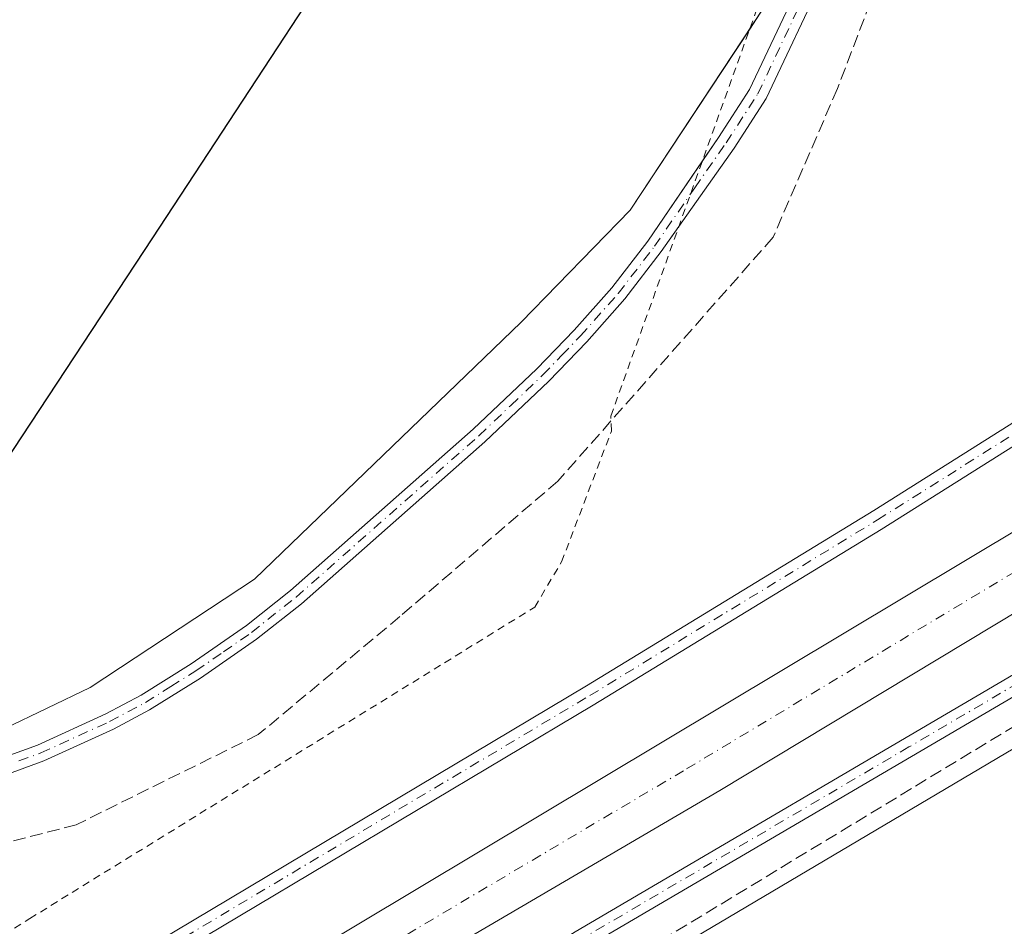
# Model space of a CAD drawing. Units: metres. Extents: x 632158 to 635591, y 4685726 to 4688106.
# Drawn here: x 634744 to 634874, y 4687320 to 4687440 of the extents above; entities that cross this region are included whole.
import ezdxf

# ---------------------------------------------------------------- set-up
doc = ezdxf.new("R2010")
doc.units = ezdxf.units.M
doc.header["$MEASUREMENT"] = 0
for name, pattern in [('DGN Style 2', [1.6480167562047852, 0.988810053722871, -0.6592067024819142]), ('DGN Style 3', [2.307223458686699, 1.648016756204785, -0.6592067024819142]), ('DGN Style 4', [2.6384748266838614, 1.318413404963828, -0.6592067024819142, 0.001648016756204785, -0.6592067024819142])]:
    doc.linetypes.add(name, pattern=pattern)
for name, color, linetype, lineweight in [('Camino Cxs', 7, 'Continuous', 0), ('Camino eje', 30, 'DGN Style 4', 13), ('Comarca', 135, 'Continuous', 13), ('Comarca CxS', 21, 'Continuous', 0), ('Comunidad autónoma', 142, 'Continuous', 30), ('Comunidad Autónoma CxS', 142, 'Continuous', 0), ('Corriente artificial Cxs', 4, 'Continuous', 13), ('Corriente artificial eje', 142, 'DGN Style 4', 0), ('Corriente artificial lineal', 4, 'DGN Style 3', 13), ('Cultivos herbáceos CxS', 92, 'Continuous', 0), ('Entidad de ámbito territorial', 7, 'Continuous', 0), ('Entidad de ámbito territorial CxS', 92, 'Continuous', 0), ('Espacio natural protegido', 121, 'Continuous', 13), ('Espacio natural protegido CxS', 121, 'Continuous', 0), ('Estanque Cxs', 5, 'Continuous', 0), ('Municipio', 91, 'Continuous', 13), ('Municipio CxS', 4, 'Continuous', 0), ('Pista no pavimentada Cxs', 111, 'Continuous', 0), ('Pista no pavimentada eje', 91, 'DGN Style 4', 0), ('Provincia', 7, 'Continuous', 0), ('Provincia CxS', 1, 'Continuous', 0), ('Suelo desnudo CxS', 253, 'Continuous', 0), ('Valla', 7, 'DGN Style 2', 0)]:
    doc.layers.add(name, color=color, linetype=linetype, lineweight=lineweight)

# ---------------------------------------------------------------- blocks, each defined once
blk = doc.blocks.new('*U13')
at = {"layer": 'Cultivos herbáceos CxS', "color": 92, "linetype": 'Continuous', "lineweight": 0}
blk.add_polyline3d([(634932.8901000004, 4687406.690099999, 372.3173999999999), (634708.2500999998, 4687272.190099999, 372.2388999999966), (634684.5301000001, 4687257.540100001, 372.4900999999954), (634673.3601000002, 4687251.300100001, 372.2409000000043), (634664.1501000002, 4687247.620100001, 371.7296000000061), (634660.7600999996, 4687247.340100001, 371.3735000000015), (634658.3602, 4687247.550100001, 370.9879999999976), (634657.3986000001, 4687247.6527, 370.8635999999969), (634655.3108000001, 4687247.875399999, 371.0017999999982), (634664.4433000004, 4687263.3595, 372.4054999999935), (634666.7335000001, 4687266.8693, 372.021900000007), (634679.7937000003, 4687286.8893, 371.7347000000009), (634703.0840999996, 4687322.759099999, 371.7985999999946), (634709.3236999996, 4687332.1283, 372.6592999999993), (634719.1300999997, 4687344.7401, 372.3772000000026), (634738.3800999997, 4687345.3101, 372.418399999995), (634741.9600999998, 4687346.030099999, 372.4545000000071), (634753.2600999996, 4687351.5101, 372.3539000000019), (634774.9301000005, 4687365.790100001, 372.3337000000029), (634810.1001000004, 4687399.6501, 372.1689000000042), (634824.4801000003, 4687414.440099999, 372.4073999999964), (634842.0301000001, 4687441.030099999, 372.4116999999969)], dxfattribs=at)

msp = doc.modelspace()

# ---------------------------------------------------------------- linework, layer by layer
at = {"layer": 'Camino Cxs', "color": 7, "linetype": 'Continuous', "lineweight": 0}
for points in [[(634817.5000999998, 4687710.880100001, 373.8374999999942), (634850.8000999996, 4687558.4801, 374.9042999999947), (634855.6501000002, 4687528.9001, 374.2700999999943), (634857.8101000005, 4687512.100099999, 375.1557999999932), (634858.2500999998, 4687498.3201, 373.8798999999999), (634858.0701000001, 4687482.9801, 374.8557000000001), (634856.5601000005, 4687468.640100001, 374.2617999999929), (634854.4700999996, 4687458.3101, 374.4619999999995), (634852.1601, 4687450.770099999, 374.7780000000057), (634850.1901000004, 4687445.630100001, 375.1021999999939), (634842.4001000002, 4687429.140100001, 374.5810999999958), (634838.1700999998, 4687422.610099999, 374.9524999999995), (634830.8872999996, 4687412.259299999, 373.8157000000065)], [(634833.9918000001, 4687420.9134, 374.1999999999971), (634836.1001000004, 4687424.0101, 374.2421999999933), (634840.2100999998, 4687430.360099999, 374.0731999999989), (634847.8901000004, 4687446.610099999, 374.2890000000043), (634849.7901, 4687451.590100001, 374.0553999999975), (634852.0401, 4687458.9301, 373.9630999999936), (634854.0900999998, 4687469.020099999, 373.9750000000058), (634855.5701000001, 4687483.130100001, 374.9147999999986), (634855.7500999998, 4687498.290100001, 373.3986000000005), (634855.3101000005, 4687511.9001, 374.528999999995), (634853.1801000005, 4687528.540100001, 374.2734999999957), (634848.3501000004, 4687558.0101, 374.8225999999996), (634815.0601000005, 4687710.340100001, 374.2525000000023)], [(634465.6700999998, 4687450.3101, 374.0117000000027), (634507.1700999998, 4687431.790100001, 373.6349999999948), (634587.4700999996, 4687396.280099999, 373.6401999999944), (634685.9700999996, 4687351.200099999, 373.7878999999957), (634699.6300999997, 4687345.0601, 373.7192000000068), (634708.5000999998, 4687341.300100001, 373.8892000000051), (634712.9101, 4687340.0001, 373.892200000002), (634717.4200999998, 4687339.170100001, 374.0331000000006), (634724.3601000002, 4687338.8201, 373.6454999999987), (634728.9301000005, 4687339.190099999, 373.4784999999974), (634735.8800999997, 4687340.5001, 373.5249999999942), (634740.5900999998, 4687341.8101, 373.571299999996), (634746.3400999998, 4687343.9101, 373.8776999999973), (634755.3501000004, 4687348.0101, 373.7844999999944), (634759.9901000002, 4687350.5001, 373.4934999999969), (634766.5900999998, 4687354.630100001, 373.5179000000062), (634773.8901000004, 4687359.6601, 373.5617999999959), (634779.7001, 4687364.270099999, 373.6095999999961), (634803.7901, 4687385.540100001, 373.7514999999985), (634812.1700999998, 4687393.5001, 374.0255999999936), (634817.0900999998, 4687398.620100001, 373.9003999999986), (634822.0401, 4687404.170100001, 373.8785999999964), (634826.8000999996, 4687410.350099999, 373.8279999999941), (634833.9918000001, 4687420.9134, 374.1999999999971)], [(634830.8872999996, 4687412.259299999, 373.8157000000065), (634828.5800999999, 4687408.9801, 373.7900999999983), (634823.7701000003, 4687402.7301, 373.7853000000032), (634818.7401000002, 4687397.090100001, 373.8086000000039), (634813.7600999996, 4687391.9001, 373.9162000000069), (634805.3101000005, 4687383.880100001, 373.7219999999944), (634781.1401000004, 4687362.540100001, 373.6509999999981), (634775.2301000003, 4687357.850099999, 373.6607999999979), (634767.8300999999, 4687352.7401, 373.6423000000068), (634761.1201, 4687348.550100001, 373.6328000000067), (634756.3501000004, 4687345.9901, 373.7440999999963), (634747.1901000004, 4687341.8201, 373.7964999999967), (634741.2801000001, 4687339.670100001, 373.6015999999945), (634736.3901000004, 4687338.3101, 373.6010999999999), (634729.2301000003, 4687336.960100001, 373.6518999999971), (634724.3901000004, 4687336.5701, 373.7176999999938), (634717.1601, 4687336.9301, 373.866599999994), (634712.3901000004, 4687337.8101, 373.6831999999995), (634707.7401000002, 4687339.1801, 373.6682000000001), (634698.7301000003, 4687342.9901, 373.6160999999993), (634685.0401, 4687349.1501, 373.6269999999931), (634586.5500999996, 4687394.2301, 373.6199000000051), (634506.2500999998, 4687429.7401, 373.4762000000046), (634464.7200999996, 4687448.270099999, 373.7011000000057)], [(634587.4700999996, 4687396.280099999, 373.6401999999944), (634685.9700999996, 4687351.200099999, 373.7878999999957), (634699.6300999997, 4687345.0601, 373.7192000000068), (634708.5000999998, 4687341.300100001, 373.8892000000051), (634712.9101, 4687340.0001, 373.892200000002), (634717.4200999998, 4687339.170100001, 374.0331000000006), (634724.3601000002, 4687338.8201, 373.6454999999987), (634728.9301000005, 4687339.190099999, 373.4784999999974), (634735.8800999997, 4687340.5001, 373.5249999999942), (634740.5900999998, 4687341.8101, 373.571299999996), (634746.3400999998, 4687343.9101, 373.8776999999973), (634755.3501000004, 4687348.0101, 373.7844999999944), (634759.9901000002, 4687350.5001, 373.4934999999969), (634766.5900999998, 4687354.630100001, 373.5179000000062), (634773.8901000004, 4687359.6601, 373.5617999999959), (634779.7001, 4687364.270099999, 373.6095999999961), (634803.7901, 4687385.540100001, 373.7514999999985), (634812.1700999998, 4687393.5001, 374.0255999999936), (634817.0900999998, 4687398.620100001, 373.9003999999986), (634822.0401, 4687404.170100001, 373.8785999999964), (634826.8000999996, 4687410.350099999, 373.8279999999941), (634836.1001000004, 4687424.0101, 374.2421999999933), (634840.2100999998, 4687430.360099999, 374.0731999999989), (634847.8901000004, 4687446.610099999, 374.2890000000043)], [(634850.1901000004, 4687445.630100001, 375.1021999999939), (634842.4001000002, 4687429.140100001, 374.5810999999958), (634838.1700999998, 4687422.610099999, 374.9524999999995), (634828.5800999999, 4687408.9801, 373.7900999999983), (634823.7701000003, 4687402.7301, 373.7853000000032), (634818.7401000002, 4687397.090100001, 373.8086000000039), (634813.7600999996, 4687391.9001, 373.9162000000069), (634805.3101000005, 4687383.880100001, 373.7219999999944), (634781.1401000004, 4687362.540100001, 373.6509999999981), (634775.2301000003, 4687357.850099999, 373.6607999999979), (634767.8300999999, 4687352.7401, 373.6423000000068), (634761.1201, 4687348.550100001, 373.6328000000067), (634756.3501000004, 4687345.9901, 373.7440999999963), (634747.1901000004, 4687341.8201, 373.7964999999967), (634741.2801000001, 4687339.670100001, 373.6015999999945), (634736.3901000004, 4687338.3101, 373.6010999999999), (634729.2301000003, 4687336.960100001, 373.6518999999971), (634724.3901000004, 4687336.5701, 373.7176999999938), (634717.1601, 4687336.9301, 373.866599999994), (634712.3901000004, 4687337.8101, 373.6831999999995), (634707.7401000002, 4687339.1801, 373.6682000000001), (634698.7301000003, 4687342.9901, 373.6160999999993), (634685.0401, 4687349.1501, 373.6269999999931), (634586.5500999996, 4687394.2301, 373.6199000000051)]]:
    msp.add_polyline3d(points, dxfattribs=at)
at = {"layer": 'Camino eje', "color": 30, "linetype": 'DGN Style 4', "lineweight": 13}
msp.add_polyline3d([(634743.8901000004, 4687341.815099999, 373.6662000000069), (634746.7651000004, 4687342.8651, 373.8393000000069), (634755.8501000004, 4687347.0001, 373.8061000000016), (634760.5551000005, 4687349.5251, 373.5709000000061), (634763.9101, 4687351.620100001, 373.6141000000061), (634767.2100999998, 4687353.6851, 373.5988999999972), (634770.8601000002, 4687356.200099999, 373.6343000000052), (634774.5601000005, 4687358.755100001, 373.622000000003), (634780.4200999998, 4687363.405099999, 373.6444999999949), (634804.5500999996, 4687384.710100001, 373.7391000000061), (634808.7401000002, 4687388.690099999, 373.8595999999961), (634812.9650999998, 4687392.700099999, 374.0139000000054), (634815.4550999999, 4687395.295100001, 373.8822999999975), (634817.9151, 4687397.8551, 373.8696000000054), (634822.9051000001, 4687403.450099999, 373.8502000000008), (634827.6901000004, 4687409.665100001, 373.8533000000025), (634832.9851000002, 4687417.390100001, 374.0718000000052), (634837.1350999996, 4687423.3101, 374.5454000000027), (634841.3051000005, 4687429.7501, 374.325800000006), (634849.0401, 4687446.120100001, 374.6941999999981)], dxfattribs=at)
at = {"layer": 'Comarca', "color": 135, "linetype": 'Continuous', "lineweight": 13, "flags": 128}
msp.add_lwpolyline([(634850.9330000017, 4687545.763000002), (634845.368, 4687537.192999999), (634820.5599000005, 4687501.422100003), (634797.1579000006, 4687465.167100001), (634761.4820999998, 4687410.774099999), (634743.1480000007, 4687382.870100004), (634715.6509999998, 4687341.6089), (634711.789, 4687335.813900001), (634703.1219000017, 4687322.809899999), (634679.8409000012, 4687286.937900002), (634666.7748999996, 4687266.918900002)], dxfattribs=at)
at = {"layer": 'Comarca CxS', "color": 21, "linetype": 'Continuous', "lineweight": 0, "flags": 128}
msp.add_lwpolyline([(634867.4110000014, 4687571.137000001), (634850.9330000011, 4687545.763), (634845.3679999994, 4687537.193), (634820.5599375007, 4687501.4220625), (634797.1578750004, 4687465.1670625), (634761.4820625008, 4687410.774125001), (634743.1480000003, 4687382.870124999), (634715.6509999993, 4687341.6089375), (634711.7889999994, 4687335.8139375), (634703.1219374995, 4687322.809937501), (634679.8408749988, 4687286.937937501), (634666.7748749992, 4687266.918937501), (634664.4829999991, 4687263.408), (634653.2890000001, 4687244.415999999), (634650.9619999997, 4687240.469000001), (634648.0539999993, 4687235.536000002), (634641.8959999989, 4687223.988), (634638.1649999997, 4687217.643999998), (634632.9980000004, 4687208.857000001), (634629.0170000008, 4687203.041999999), (634614.3510000008, 4687181.840999999)], dxfattribs=at)
at = {"layer": 'Comunidad autónoma', "color": 142, "linetype": 'Continuous', "lineweight": 30, "flags": 128}
msp.add_lwpolyline([(634850.9330000017, 4687545.763000002), (634845.368, 4687537.192999999), (634820.5599000005, 4687501.422100003), (634797.1579000006, 4687465.167100001), (634761.4820999998, 4687410.774099999), (634743.1480000007, 4687382.870100004), (634715.6509999998, 4687341.6089), (634711.789, 4687335.813900001), (634703.1219000017, 4687322.809899999), (634679.8409000012, 4687286.937900002), (634666.7748999996, 4687266.918900002)], dxfattribs=at)
at = {"layer": 'Comunidad Autónoma CxS', "color": 142, "linetype": 'Continuous', "lineweight": 0, "flags": 128}
msp.add_lwpolyline([(634867.4110000014, 4687571.137000001), (634850.9330000011, 4687545.763), (634845.3679999994, 4687537.193), (634820.5599375007, 4687501.4220625), (634797.1578750004, 4687465.1670625), (634761.4820625008, 4687410.774125001), (634743.1480000003, 4687382.870124999), (634715.6509999993, 4687341.6089375), (634711.7889999994, 4687335.8139375), (634703.1219374995, 4687322.809937501), (634679.8408749988, 4687286.937937501), (634666.7748749992, 4687266.918937501), (634664.4829999991, 4687263.408), (634653.2890000001, 4687244.415999999), (634650.9619999997, 4687240.469000001), (634648.0539999993, 4687235.536000002), (634641.8959999989, 4687223.988), (634638.1649999997, 4687217.643999998), (634632.9980000004, 4687208.857000001), (634629.0170000008, 4687203.041999999), (634614.3510000008, 4687181.840999999)], dxfattribs=at)
at = {"layer": 'Corriente artificial Cxs', "color": 4, "linetype": 'Continuous', "lineweight": 13}
for points in [[(634345.0701000001, 4687457.1801, 371.196100000001), (634512.9700999996, 4687388.6601, 370.5887999999977), (634558.8300999999, 4687368.030099999, 370.9955000000046), (634566.9801000003, 4687363.370100001, 370.7575999999972), (634573.6201, 4687358.600099999, 370.7302999999956), (634581.5601000005, 4687351.4001, 371.0271999999969), (634587.8601000002, 4687344.130100001, 370.7544000000053), (634633.1700999998, 4687271.020099999, 371.2017000000051), (634645.2801000001, 4687253.9001, 371.3619000000036), (634650.3501000004, 4687249.550100001, 371.2802999999985), (634652.8526, 4687248.659200001, 371.3181999999942), (634655.2196000004, 4687247.8851, 371.0081000000064), (634658.3601000002, 4687247.550100001, 370.9879999999976), (634660.7600999996, 4687247.340100001, 371.3735000000015), (634664.1501000002, 4687247.620100001, 371.7296000000061), (634673.3601000002, 4687251.300100001, 372.2409000000043), (634684.5301000001, 4687257.540100001, 372.4900999999954), (634708.2500999998, 4687272.190099999, 372.2388999999966), (634932.8901000004, 4687406.690099999, 372.3173999999999), (635047.6700999998, 4687476.3101, 372.584799999997), (635155.1001000004, 4687541.880100001, 373.0766000000003)], [(634345.0701000001, 4687457.1801, 371.196100000001), (634512.9700999996, 4687388.6601, 370.5887999999977), (634558.8300999999, 4687368.030099999, 370.9955000000046), (634566.9801000003, 4687363.370100001, 370.7575999999972), (634573.6201, 4687358.600099999, 370.7302999999956), (634581.5601000005, 4687351.4001, 371.0271999999969), (634587.8601000002, 4687344.130100001, 370.7544000000053), (634633.1700999998, 4687271.020099999, 371.2017000000051), (634645.2801000001, 4687253.9001, 371.3619000000036), (634650.3501000004, 4687249.550100001, 371.2802999999985), (634652.8526, 4687248.659200001, 371.3181999999942), (634655.2196000004, 4687247.8851, 371.0081000000064), (634658.3601000002, 4687247.550100001, 370.9879999999976), (634660.7600999996, 4687247.340100001, 371.3735000000015), (634664.1501000002, 4687247.620100001, 371.7296000000061), (634673.3601000002, 4687251.300100001, 372.2409000000043), (634684.5301000001, 4687257.540100001, 372.4900999999954), (634708.2500999998, 4687272.190099999, 372.2388999999966), (634932.8901000004, 4687406.690099999, 372.3173999999999), (635047.6700999998, 4687476.3101, 372.584799999997), (635155.1001000004, 4687541.880100001, 373.0766000000003)], [(635093.9700999996, 4687494.700099999, 371.4795000000013), (635030.9401000004, 4687456.0001, 370.8822999999975), (634958.9901000002, 4687411.8201, 371.2905000000028), (634836.3101000005, 4687337.920100001, 370.9961000000039), (634795.3201000001, 4687313.9101, 370.8944999999949), (634727.1801000005, 4687274.890100001, 370.4311000000016), (634722.6700999998, 4687272.420100001, 370.3162000000011), (634672.2100999998, 4687242.350099999, 370.6025999999983), (634666.6201, 4687240.1601, 371.1536999999953), (634660.6801000005, 4687239.2401, 371.1733999999997), (634654.6901000004, 4687239.6601, 371.1735999999946), (634648.9401000004, 4687241.370100001, 371.0994999999967), (634646.2401000002, 4687242.700099999, 371.0261000000028), (634640.9101, 4687246.2501, 371.170100000003), (634639.7860000003, 4687247.784600001, 371.3176999999997), (634638.5301000001, 4687249.7401, 371.3049000000028), (634626.0401, 4687270.9101, 371.3282999999938), (634582.9101, 4687340.4901, 371.1539000000048), (634577.1700999998, 4687347.110099999, 370.7810000000027), (634569.7600999996, 4687353.8301, 370.7979999999953), (634563.6601, 4687358.210100001, 370.5917999999947), (634556.0500999996, 4687362.5601, 370.6334000000061), (634510.5500999996, 4687383.030099999, 370.2695999999996), (634342.7301000003, 4687451.520099999, 370.5970999999991)], [(635093.9700999996, 4687494.700099999, 371.4795000000013), (635030.9401000004, 4687456.0001, 370.8822999999975), (634958.9901000002, 4687411.8201, 371.2905000000028), (634836.3101000005, 4687337.920100001, 370.9961000000039), (634795.3201000001, 4687313.9101, 370.8944999999949), (634727.1801000005, 4687274.890100001, 370.4311000000016), (634722.6700999998, 4687272.420100001, 370.3162000000011), (634672.2100999998, 4687242.350099999, 370.6025999999983), (634666.6201, 4687240.1601, 371.1536999999953), (634660.6801000005, 4687239.2401, 371.1733999999997), (634654.6901000004, 4687239.6601, 371.1735999999946), (634648.9401000004, 4687241.370100001, 371.0994999999967), (634646.2401000002, 4687242.700099999, 371.0261000000028), (634640.9101, 4687246.2501, 371.170100000003), (634639.7860000003, 4687247.784600001, 371.3176999999997), (634638.5301000001, 4687249.7401, 371.3049000000028), (634626.0401, 4687270.9101, 371.3282999999938), (634582.9101, 4687340.4901, 371.1539000000048), (634577.1700999998, 4687347.110099999, 370.7810000000027), (634569.7600999996, 4687353.8301, 370.7979999999953), (634563.6601, 4687358.210100001, 370.5917999999947), (634556.0500999996, 4687362.5601, 370.6334000000061), (634510.5500999996, 4687383.030099999, 370.2695999999996), (634342.7301000003, 4687451.520099999, 370.5970999999991)]]:
    msp.add_polyline3d(points, dxfattribs=at)
at = {"layer": 'Corriente artificial eje', "color": 142, "linetype": 'DGN Style 4', "lineweight": 0}
msp.add_polyline3d([(635238.5484999996, 4687588.6898, 372.1094000000012), (635233.8305000003, 4687583.5009, 371.7293000000063), (635228.2081000004, 4687579.4802, 371.4793999999966), (635223.7558000004, 4687576.4353, 371.3996000000043), (635190.7954000002, 4687556.898600001, 371.3834999999963), (635158.3492999999, 4687538.0109, 371.3622999999934), (635116.3754000004, 4687513.088500001, 371.0448000000033), (635091.6073000003, 4687498.1876, 371.3557000000001), (634938.6167000001, 4687404.846999999, 371.0363999999972), (634831.5256000003, 4687340.531300001, 371.065499999997), (634791.9241000004, 4687317.0886, 370.9278999999952), (634791.3806999996, 4687316.7707, 370.9725999999937)], dxfattribs=at)
at = {"layer": 'Corriente artificial lineal', "color": 4, "linetype": 'DGN Style 3', "lineweight": 13}
for points in [[(634869.1001000004, 4687483.1801, 373.0654000000068), (634863.1101000002, 4687462.0001, 373.363400000002), (634857.7701000003, 4687446.140100001, 373.5337), (634851.8201000001, 4687430.4901, 373.4170000000013), (634843.3201000001, 4687410.850099999, 372.8852000000043)], [(635027.2500999998, 4687438.6801, 372.8837000000058), (634829.4101, 4687318.670100001, 372.4646999999969), (634822.2100999998, 4687313.790100001, 372.5656000000017), (634815.5401, 4687308.350099999, 372.1285999999964), (634812.2100999998, 4687305.850099999, 372.1195000000007)], [(634843.3201000001, 4687410.850099999, 372.8852000000043), (634814.9570000004, 4687378.7159, 372.9618999999948), (634794.1211000001, 4687360.8565, 373.1582999999956), (634775.4436999997, 4687345.284700001, 372.911500000002), (634751.4568999996, 4687333.405900001, 373.0500000000029), (634735.9126000004, 4687329.437100001, 373.1269000000029), (634722.6834000006, 4687327.783500001, 372.8110000000015), (634708.1785000004, 4687331.966700001, 372.5022999999928)]]:
    msp.add_polyline3d(points, dxfattribs=at)
at = {"layer": 'Cultivos herbáceos CxS', "color": 92, "linetype": 'Continuous', "lineweight": 0}
for points in [[(634837.9501, 4687568.2501, 372.9544000000024), (634841.3201000001, 4687560.290100001, 373.2016000000003), (634843.1001000004, 4687554.840100001, 372.7317999999942), (634845.9801000003, 4687544.1501, 372.3126000000047), (634846.3701, 4687541.5601, 372.3209000000061), (634849.0500999996, 4687520.300100001, 372.2716999999975), (634850.4901000002, 4687470.8301, 372.3703999999998), (634848.3901000004, 4687458.9801, 372.2517999999982), (634844.5100999996, 4687446.9001, 372.476999999999), (634842.0301000001, 4687441.030099999, 372.4116999999969), (634824.4801000003, 4687414.440099999, 372.4073999999964), (634810.1001000004, 4687399.6501, 372.1689000000042), (634774.9301000005, 4687365.790100001, 372.3337000000029), (634753.2600999996, 4687351.5101, 372.3539000000019), (634741.9600999998, 4687346.030099999, 372.4545000000071), (634738.3800999997, 4687345.3101, 372.418399999995), (634719.1300999997, 4687344.7401, 372.3772000000026)], [(634655.3108000001, 4687247.875399999, 371.0017999999982), (634657.3986000001, 4687247.6527, 370.8635999999969), (634658.3602, 4687247.550100001, 370.9879999999976), (634660.7600999996, 4687247.340100001, 371.3735000000015), (634664.1501000002, 4687247.620100001, 371.7296000000061), (634673.3601000002, 4687251.300100001, 372.2409000000043), (634684.5301000001, 4687257.540100001, 372.4900999999954), (634708.2500999998, 4687272.190099999, 372.2388999999966), (634932.8901000004, 4687406.690099999, 372.3173999999999), (635041.7109000003, 4687472.695499999, 372.7013000000007), (635041.9693, 4687472.8522, 372.703800000003)], [(634450.0932999998, 4687393.165899999, 372.2825000000012), (634510.1971000005, 4687364.6895, 372.4904999999999), (634546.7511, 4687348.204299999, 372.5816999999952), (634558.9249, 4687341.8891, 372.709799999997), (634587.7377000004, 4687309.376900001, 372.7608999999939), (634616.0721000005, 4687251.874700001, 372.074099999998), (634624.6218999998, 4687233.421700001, 372.0022999999928), (634630.0251000002, 4687204.523499999, 372.1425000000018), (634652.7955, 4687211.846100001, 372.3157999999967), (635009.7090999996, 4687423.204700001, 372.1092999999965), (634986.7922999999, 4687390.164100001, 371.9483000000037), (634965.1920999996, 4687356.702500001, 371.9731999999931), (634964.3979000002, 4687355.481699999, 371.9962999999989), (634928.7178999997, 4687301.081700001, 372.0932999999932), (634928.6328999996, 4687300.952500001, 372.0929000000033), (634910.3028999995, 4687273.0525, 372.414499999999), (634909.5724999999, 4687271.9487, 372.4370999999956), (634882.0724999999, 4687230.6887, 372.2761000000028), (634878.2883000001, 4687225.002499999, 372.3105000000069), (634878.1804999998, 4687224.840500001, 372.3110000000015), (634870.2034999998, 4687212.8795, 372.2921999999962), (634847.6047, 4687178.0591, 372.2504000000045)], [(635009.7090999996, 4687423.204700001, 372.1092999999965), (634652.7955, 4687211.846100001, 372.3157999999967), (634630.0251000002, 4687204.523499999, 372.1425000000018), (634624.6218999998, 4687233.421700001, 372.0022999999928), (634616.0721000005, 4687251.874700001, 372.074099999998), (634587.7377000004, 4687309.376900001, 372.7608999999939), (634558.9249, 4687341.8891, 372.709799999997), (634546.7511, 4687348.204299999, 372.5816999999952), (634510.1971000005, 4687364.6895, 372.4904999999999), (634450.0932999998, 4687393.165899999, 372.2825000000012)]]:
    msp.add_polyline3d(points, dxfattribs=at)
at = {"layer": 'Entidad de ámbito territorial', "color": 7, "linetype": 'Continuous', "lineweight": 0, "flags": 128}
msp.add_lwpolyline([(634850.9330000017, 4687545.763000002), (634845.368, 4687537.192999999), (634820.5599000005, 4687501.422100003), (634797.1579000006, 4687465.167100001), (634761.4820999998, 4687410.774099999), (634743.1480000007, 4687382.870100004), (634715.6509999998, 4687341.6089), (634711.789, 4687335.813900001), (634703.1219000017, 4687322.809899999), (634679.8409000012, 4687286.937900002), (634666.7748999996, 4687266.918900002)], dxfattribs=at)
at = {"layer": 'Entidad de ámbito territorial CxS', "color": 92, "linetype": 'Continuous', "lineweight": 0, "flags": 128}
msp.add_lwpolyline([(634867.4110000014, 4687571.137000001), (634850.9330000011, 4687545.763), (634845.3679999994, 4687537.193), (634820.5599375007, 4687501.4220625), (634797.1578750004, 4687465.1670625), (634761.4820625008, 4687410.774125001), (634743.1480000003, 4687382.870124999), (634715.6509999993, 4687341.6089375), (634711.7889999994, 4687335.8139375), (634703.1219374995, 4687322.809937501), (634679.8408749988, 4687286.937937501), (634666.7748749992, 4687266.918937501), (634664.4829999991, 4687263.408), (634653.2890000001, 4687244.415999999), (634640.409000001, 4687258.155), (634591.6690000007, 4687331.267), (634566.6410000009, 4687360.906000001), (634504.7280000001, 4687390.546000001), (634354.5559999996, 4687449.168000001)], dxfattribs=at)
at = {"layer": 'Espacio natural protegido', "color": 121, "linetype": 'Continuous', "lineweight": 13, "flags": 128}
msp.add_lwpolyline([(634850.9330000017, 4687545.763000002), (634845.368, 4687537.192999999), (634820.5599000005, 4687501.422100003), (634797.1579000006, 4687465.167100001), (634761.4820999998, 4687410.774099999), (634743.1480000007, 4687382.870100004), (634715.6509999998, 4687341.6089), (634711.789, 4687335.813900001), (634703.1219000017, 4687322.809899999), (634679.8409000012, 4687286.937900002), (634666.7748999996, 4687266.918900002)], dxfattribs=at)
msp.add_lwpolyline([(634850.9330000017, 4687545.763000002), (634845.368, 4687537.192999999), (634820.5599000005, 4687501.422100003), (634797.1579000006, 4687465.167100001), (634761.4820999998, 4687410.774099999), (634743.1480000007, 4687382.870100004), (634715.6509999998, 4687341.6089), (634711.789, 4687335.813900001), (634703.1219000017, 4687322.809899999), (634679.8409000012, 4687286.937900002), (634666.7748999996, 4687266.918900002)], dxfattribs=at)
msp.add_lwpolyline([(634850.9330000017, 4687545.763000002), (634845.368, 4687537.192999999), (634820.5599000005, 4687501.422100003), (634797.1579000006, 4687465.167100001), (634761.4820999998, 4687410.774099999), (634743.1480000007, 4687382.870100004), (634715.6509999998, 4687341.6089), (634711.789, 4687335.813900001), (634703.1219000017, 4687322.809899999), (634679.8409000012, 4687286.937900002), (634666.7748999996, 4687266.918900002)], dxfattribs=at)
at = {"layer": 'Espacio natural protegido CxS', "color": 121, "linetype": 'Continuous', "lineweight": 0, "flags": 128}
msp.add_lwpolyline([(634863.4191000005, 4687574.247099999), (634850.9330000011, 4687545.763), (634845.3679999994, 4687537.193), (634820.5599375007, 4687501.4220625), (634797.1578750004, 4687465.1670625), (634761.4820625008, 4687410.774125001), (634743.1480000003, 4687382.870124999), (634715.6509999993, 4687341.6089375), (634711.7889999994, 4687335.8139375), (634703.1219374995, 4687322.809937501), (634679.8408749988, 4687286.937937501), (634666.7748749992, 4687266.918937501), (634658.4146999996, 4687269.026000001), (634652.0116999994, 4687271.969099999), (634651.6934999998, 4687272.167500001), (634647.6456999994, 4687274.692100001), (634642.4437999993, 4687281.7232), (634630.914, 4687302.2534), (634602.874399999, 4687344.753000001)], dxfattribs=at)
msp.add_lwpolyline([(634863.4191000005, 4687574.247099999), (634850.9330000011, 4687545.763), (634845.3679999994, 4687537.193), (634820.5599375007, 4687501.4220625), (634797.1578750004, 4687465.1670625), (634761.4820625008, 4687410.774125001), (634743.1480000003, 4687382.870124999), (634715.6509999993, 4687341.6089375), (634711.7889999994, 4687335.8139375), (634703.1219374995, 4687322.809937501), (634679.8408749988, 4687286.937937501), (634666.7748749992, 4687266.918937501), (634658.4146999996, 4687269.026000001), (634652.0116999994, 4687271.969099999), (634651.6934999998, 4687272.167500001), (634647.6456999994, 4687274.692100001), (634642.4437999993, 4687281.7232), (634630.914, 4687302.2534), (634602.874399999, 4687344.753000001)], dxfattribs=at)
msp.add_lwpolyline([(634863.4191000005, 4687574.247099999), (634850.9330000011, 4687545.763), (634845.3679999994, 4687537.193), (634820.5599375007, 4687501.4220625), (634797.1578750004, 4687465.1670625), (634761.4820625008, 4687410.774125001), (634743.1480000003, 4687382.870124999), (634715.6509999993, 4687341.6089375), (634711.7889999994, 4687335.8139375), (634703.1219374995, 4687322.809937501), (634679.8408749988, 4687286.937937501), (634666.7748749992, 4687266.918937501), (634658.4146999996, 4687269.026000001), (634652.0116999994, 4687271.969099999), (634651.6934999998, 4687272.167500001), (634647.6456999994, 4687274.692100001), (634642.4437999993, 4687281.7232), (634630.914, 4687302.2534), (634602.874399999, 4687344.753000001)], dxfattribs=at)
at = {"layer": 'Estanque Cxs', "color": 5, "linetype": 'Continuous', "lineweight": 0}
for points in [[(634837.9501, 4687568.2501, 372.9544000000024), (634841.3201000001, 4687560.290100001, 373.2016000000003), (634843.1001000004, 4687554.840100001, 372.7317999999942), (634845.9801000003, 4687544.1501, 372.3126000000047), (634846.3701, 4687541.5601, 372.3209000000061), (634849.0500999996, 4687520.300100001, 372.2716999999975), (634850.4901000002, 4687470.8301, 372.3703999999998), (634848.3901000004, 4687458.9801, 372.2517999999982), (634844.5100999996, 4687446.9001, 372.476999999999), (634842.0301000001, 4687441.030099999, 372.4116999999969), (634824.4801000003, 4687414.440099999, 372.4073999999964), (634810.1001000004, 4687399.6501, 372.1689000000042), (634774.9301000005, 4687365.790100001, 372.3337000000029), (634753.2600999996, 4687351.5101, 372.3539000000019), (634741.9600999998, 4687346.030099999, 372.4545000000071), (634738.3800999997, 4687345.3101, 372.418399999995), (634719.1300999997, 4687344.7401, 372.3772000000026), (634712.8601000002, 4687345.1501, 372.4524999999995), (634705.8400999998, 4687346.7501, 372.7053000000014), (634609.7901, 4687391.280099999, 372.5212000000029), (634516.3101000005, 4687432.960100001, 372.5565000000061), (634410.1501000002, 4687482.140100001, 372.3996000000043)], [(634849.1151000002, 4687463.070900001, 372.2091999999975), (634848.3901000004, 4687458.9801, 372.2517999999982), (634844.5100999996, 4687446.9001, 372.476999999999), (634842.0301000001, 4687441.030099999, 372.4116999999969), (634840.2298999998, 4687438.3026, 372.4869999999937)], [(634840.2298999998, 4687438.3026, 372.4869999999937), (634824.4801000003, 4687414.440099999, 372.4073999999964), (634810.1001000004, 4687399.6501, 372.1689000000042), (634774.9301000005, 4687365.790100001, 372.3337000000029), (634753.2600999996, 4687351.5101, 372.3539000000019), (634741.9600999998, 4687346.030099999, 372.4545000000071), (634738.3800999997, 4687345.3101, 372.418399999995)]]:
    msp.add_polyline3d(points, dxfattribs=at)
at = {"layer": 'Municipio', "color": 91, "linetype": 'Continuous', "lineweight": 13, "flags": 128}
msp.add_lwpolyline([(634850.9330000017, 4687545.763000002), (634845.368, 4687537.192999999), (634820.5599000005, 4687501.422100003), (634797.1579000006, 4687465.167100001), (634761.4820999998, 4687410.774099999), (634743.1480000007, 4687382.870100004), (634715.6509999998, 4687341.6089), (634711.789, 4687335.813900001), (634703.1219000017, 4687322.809899999), (634679.8409000012, 4687286.937900002), (634666.7748999996, 4687266.918900002)], dxfattribs=at)
at = {"layer": 'Municipio CxS', "color": 4, "linetype": 'Continuous', "lineweight": 0, "flags": 128}
msp.add_lwpolyline([(634867.4110000014, 4687571.137000001), (634850.9330000011, 4687545.763), (634845.3679999994, 4687537.193), (634820.5599375007, 4687501.4220625), (634797.1578750004, 4687465.1670625), (634761.4820625008, 4687410.774125001), (634743.1480000003, 4687382.870124999), (634715.6509999993, 4687341.6089375), (634711.7889999994, 4687335.8139375), (634703.1219374995, 4687322.809937501), (634679.8408749988, 4687286.937937501), (634666.7748749992, 4687266.918937501), (634664.4829999991, 4687263.408), (634653.2890000001, 4687244.415999999), (634650.9619999997, 4687240.469000001), (634648.0539999993, 4687235.536000002), (634641.8959999989, 4687223.988), (634638.1649999997, 4687217.643999998), (634632.9980000004, 4687208.857000001), (634629.0170000008, 4687203.041999999), (634614.3510000008, 4687181.840999999)], dxfattribs=at)
at = {"layer": 'Pista no pavimentada Cxs', "color": 111, "linetype": 'Continuous', "lineweight": 0}
for points in [[(634594.3701, 4687353.600099999, 372.3524999999936), (634624.3601000002, 4687309.4001, 372.2657000000036), (634629.5800999999, 4687300.9901, 372.3162000000011), (634639.5601000005, 4687283.710100001, 372.3845000000001), (634645.0900999998, 4687275.790100001, 372.4170000000013), (634649.7600999996, 4687271.280099999, 372.3910000000033), (634651.6501000002, 4687269.210100001, 372.434699999998), (634657.9901000002, 4687266.440099999, 372.4179000000004), (634664.7600999996, 4687264.9101, 372.4628999999986), (634669.3501000004, 4687264.620100001, 372.5755000000063), (634676.2200999996, 4687265.2501, 372.7200000000012), (634679.7801000001, 4687266.670100001, 372.7731000000058), (634687.9401000004, 4687271.880100001, 372.7241999999969), (634737.1101000002, 4687303.0801, 372.5613000000012), (634818.7001, 4687351.710100001, 372.7207000000053), (634856.6101000002, 4687374.850099999, 372.6337000000058), (634883.0201000003, 4687391.5001, 372.6934999999939)], [(634594.3701, 4687353.600099999, 372.3524999999936), (634624.3601000002, 4687309.4001, 372.2657000000036), (634629.5800999999, 4687300.9901, 372.3162000000011), (634639.5601000005, 4687283.710100001, 372.3845000000001), (634645.0900999998, 4687275.790100001, 372.4170000000013), (634649.7600999996, 4687271.280099999, 372.3910000000033), (634651.6501000002, 4687269.210100001, 372.434699999998), (634657.9901000002, 4687266.440099999, 372.4179000000004), (634664.7600999996, 4687264.9101, 372.4628999999986), (634669.3501000004, 4687264.620100001, 372.5755000000063), (634676.2200999996, 4687265.2501, 372.7200000000012), (634679.7801000001, 4687266.670100001, 372.7731000000058), (634687.9401000004, 4687271.880100001, 372.7241999999969), (634737.1101000002, 4687303.0801, 372.5613000000012), (634818.7001, 4687351.710100001, 372.7207000000053), (634856.6101000002, 4687374.850099999, 372.6337000000058), (634883.0201000003, 4687391.5001, 372.6934999999939)], [(634883.9401000004, 4687388.960100001, 372.9401000000071), (634857.5500999996, 4687372.3201, 372.8806999999942), (634819.6101000002, 4687349.1601, 372.9765999999945), (634738.0401, 4687300.540100001, 372.7590000000055), (634693.0000999998, 4687271.960100001, 372.8598000000056), (634680.8501000004, 4687264.4001, 372.9719000000041), (634676.8000999996, 4687262.800100001, 372.8769999999931), (634669.3800999997, 4687262.120100001, 372.7121999999945), (634664.4101, 4687262.4301, 372.5734999999986), (634657.2100999998, 4687264.0601, 372.5046000000002), (634650.4101, 4687267.020099999, 372.6506999999983), (634645.4200999998, 4687271.210100001, 372.6880999999994), (634642.8000999996, 4687273.7501, 372.7713999999978), (634637.0701000001, 4687281.950099999, 372.6180000000023), (634627.0500999996, 4687299.300100001, 372.5776999999944), (634621.8800999997, 4687307.630100001, 372.4790999999968), (634591.9700999996, 4687351.720100001, 372.6054000000004)], [(634883.9401000004, 4687388.960100001, 372.9401000000071), (634857.5500999996, 4687372.3201, 372.8806999999942), (634819.6101000002, 4687349.1601, 372.9765999999945), (634738.0401, 4687300.540100001, 372.7590000000055), (634693.0000999998, 4687271.960100001, 372.8598000000056), (634680.8501000004, 4687264.4001, 372.9719000000041), (634676.8000999996, 4687262.800100001, 372.8769999999931), (634669.3800999997, 4687262.120100001, 372.7121999999945), (634664.4101, 4687262.4301, 372.5734999999986), (634657.2100999998, 4687264.0601, 372.5046000000002), (634650.4101, 4687267.020099999, 372.6506999999983), (634645.4200999998, 4687271.210100001, 372.6880999999994), (634642.8000999996, 4687273.7501, 372.7713999999978), (634637.0701000001, 4687281.950099999, 372.6180000000023), (634627.0500999996, 4687299.300100001, 372.5776999999944), (634621.8800999997, 4687307.630100001, 372.4790999999968), (634591.9700999996, 4687351.720100001, 372.6054000000004)], [(634590.3901000004, 4687317.7401, 373.0717000000004), (634616.9001000002, 4687270.765100001, 373.0369000000064), (634625.7500999998, 4687253.290100001, 372.7317999999942), (634628.7100999998, 4687246.350099999, 372.6159000000043), (634631.1401000004, 4687238.420100001, 372.4419999999955), (634631.4700999996, 4687233.8101, 372.4425999999949), (634632.8501000004, 4687224.0001, 372.429099999994), (634635.8901000004, 4687208.200099999, 372.3557000000001), (634636.4301000005, 4687206.610099999, 372.3994999999995), (634637.9001000002, 4687207.700099999, 372.3542000000016), (634643.5701000001, 4687213.460100001, 372.3331000000035), (634647.3201000001, 4687216.780099999, 372.3960999999982), (634655.9600999998, 4687223.1501, 372.3877000000066), (634683.3701, 4687238.920100001, 372.5752999999968), (634712.3400999998, 4687256.590100001, 372.7482000000018), (634739.9751000004, 4687272.6951, 372.6937000000034), (634796.2001, 4687306.040100001, 372.723800000007), (634817.2200999996, 4687319.290100001, 373.0022000000026), (634875.0301000001, 4687353.200099999, 372.7731000000058)], [(634590.3901000004, 4687317.7401, 373.0717000000004), (634616.9001000002, 4687270.765100001, 373.0369000000064), (634625.7500999998, 4687253.290100001, 372.7317999999942), (634628.7100999998, 4687246.350099999, 372.6159000000043), (634631.1401000004, 4687238.420100001, 372.4419999999955), (634631.4700999996, 4687233.8101, 372.4425999999949), (634632.8501000004, 4687224.0001, 372.429099999994), (634635.8901000004, 4687208.200099999, 372.3557000000001), (634636.4301000005, 4687206.610099999, 372.3994999999995), (634637.9001000002, 4687207.700099999, 372.3542000000016), (634643.5701000001, 4687213.460100001, 372.3331000000035), (634647.3201000001, 4687216.780099999, 372.3960999999982), (634655.9600999998, 4687223.1501, 372.3877000000066), (634683.3701, 4687238.920100001, 372.5752999999968), (634712.3400999998, 4687256.590100001, 372.7482000000018), (634739.9751000004, 4687272.6951, 372.6937000000034), (634796.2001, 4687306.040100001, 372.723800000007), (634817.2200999996, 4687319.290100001, 373.0022000000026), (634875.0301000001, 4687353.200099999, 372.7731000000058)], [(634876.3300999999, 4687351.0601, 372.4894000000059), (634818.5201000003, 4687317.1601, 373.030899999998), (634803.0499999998, 4687307.4102, 372.6122999999934), (634800.8601000002, 4687306.030099999, 372.6616999999969), (634744.9501, 4687272.770099999, 372.5320999999968), (634712.3000999996, 4687254.2301, 372.6070000000037), (634683.3201000001, 4687236.5601, 372.4792000000016), (634656.0100999996, 4687220.840100001, 372.3549999999959), (634647.5701000001, 4687214.620100001, 372.4042999999947), (634643.9700999996, 4687211.4301, 372.3310000000056), (634638.2301000003, 4687205.600099999, 372.4238000000041), (634635.8901000004, 4687203.860099999, 372.5114999999932), (634634.7500999998, 4687203.860099999, 372.4899000000005), (634633.7200999996, 4687204.1801, 372.460699999996), (634633.0900999998, 4687204.620100001, 372.4379999999946), (634632.1501000002, 4687207.340100001, 372.3399000000064), (634629.0601000005, 4687223.380100001, 372.3209000000061), (634627.6700999998, 4687233.3301, 372.3684000000067), (634627.3501000004, 4687237.7501, 372.4804000000004), (634625.0401, 4687245.280099999, 372.4912999999942), (634622.1801000005, 4687251.9801, 372.6037000000069), (634611.0100999996, 4687270.675100001, 372.6437000000006)], [(634876.3300999999, 4687351.0601, 372.4894000000059), (634818.5201000003, 4687317.1601, 373.030899999998), (634803.0500999996, 4687307.4102, 372.6122999999934)]]:
    msp.add_polyline3d(points, dxfattribs=at)
at = {"layer": 'Pista no pavimentada eje', "color": 91, "linetype": 'DGN Style 4', "lineweight": 0}
for points in [[(635021.1023000004, 4687440.587099999, 373.0662000000011), (635018.6552999998, 4687439.100099999, 373.0763000000007), (635010.5856999997, 4687434.235300001, 373.038400000005), (635000.6052999999, 4687428.170100001, 372.9977000000072), (634986.8359000003, 4687419.869100001, 372.9327999999951), (634975.3850999996, 4687413.036900001, 372.8775000000023), (634954.7204999998, 4687400.579100001, 372.832899999994), (634939.7915000003, 4687391.671499999, 372.9959999999992), (634924.4515000005, 4687382.3365, 372.7165999999997), (634909.5701000001, 4687373.3651, 372.6662999999971), (634875.6801000005, 4687352.130100001, 372.6704000000027), (634861.2275, 4687343.6525, 372.6898999999976), (634817.8701, 4687318.225099999, 372.9679999999935), (634801.0122999996, 4687307.599500001, 372.6573999999964)], [(634593.1700999998, 4687352.6601, 372.5222000000067), (634623.1201, 4687308.515100001, 372.3956999999937), (634628.3151000004, 4687300.145099999, 372.4616999999998), (634638.3151000004, 4687282.8301, 372.5138000000007), (634643.9451000001, 4687274.770099999, 372.5951000000059), (634645.2550999997, 4687273.5001, 372.5769), (634647.5900999998, 4687271.245100001, 372.5224000000017), (634650.0850999998, 4687269.1501, 372.5152999999991), (634651.0301000001, 4687268.1151, 372.5442999999942), (634654.4301000005, 4687266.6351, 372.5225000000065), (634657.6001000004, 4687265.2501, 372.4569999999949), (634664.5850999998, 4687263.670100001, 372.5212000000029), (634669.3651000002, 4687263.370100001, 372.648199999996), (634676.5100999996, 4687264.0251, 372.7988000000041), (634678.5351, 4687264.825099999, 372.8399000000064), (634680.3151000004, 4687265.5351, 372.8693000000058), (634684.3951000003, 4687268.140100001, 372.8304999999964), (634690.4700999996, 4687271.920100001, 372.7909999999974), (634737.5751, 4687301.8101, 372.6946999999927), (634819.1551000001, 4687350.4351, 372.8481999999931), (634857.0800999999, 4687373.585100001, 372.7695999999996), (634883.4801000003, 4687390.2301, 372.8199000000022)]]:
    msp.add_polyline3d(points, dxfattribs=at)
at = {"layer": 'Provincia', "color": 7, "linetype": 'Continuous', "lineweight": 0, "flags": 128}
msp.add_lwpolyline([(634850.9330000017, 4687545.763000002), (634845.368, 4687537.192999999), (634820.5599000005, 4687501.422100003), (634797.1579000006, 4687465.167100001), (634761.4820999998, 4687410.774099999), (634743.1480000007, 4687382.870100004), (634715.6509999998, 4687341.6089), (634711.789, 4687335.813900001), (634703.1219000017, 4687322.809899999), (634679.8409000012, 4687286.937900002), (634666.7748999996, 4687266.918900002)], dxfattribs=at)
at = {"layer": 'Provincia CxS', "color": 1, "linetype": 'Continuous', "lineweight": 0, "flags": 128}
msp.add_lwpolyline([(634867.4110000014, 4687571.137000001), (634850.9330000011, 4687545.763), (634845.3679999994, 4687537.193), (634820.5599375007, 4687501.4220625), (634797.1578750004, 4687465.1670625), (634761.4820625008, 4687410.774125001), (634743.1480000003, 4687382.870124999), (634715.6509999993, 4687341.6089375), (634711.7889999994, 4687335.8139375), (634703.1219374995, 4687322.809937501), (634679.8408749988, 4687286.937937501), (634666.7748749992, 4687266.918937501), (634664.4829999991, 4687263.408), (634653.2890000001, 4687244.415999999), (634650.9619999997, 4687240.469000001), (634648.0539999993, 4687235.536000002), (634641.8959999989, 4687223.988), (634638.1649999997, 4687217.643999998), (634632.9980000004, 4687208.857000001), (634629.0170000008, 4687203.041999999), (634614.3510000008, 4687181.840999999)], dxfattribs=at)
at = {"layer": 'Suelo desnudo CxS', "color": 253, "linetype": 'Continuous', "lineweight": 0}
for points in [[(634837.9501, 4687568.2501, 372.9544000000024), (634841.3201000001, 4687560.290100001, 373.2016000000003), (634843.1001000004, 4687554.840100001, 372.7317999999942), (634845.9801000003, 4687544.1501, 372.3126000000047), (634846.3701, 4687541.5601, 372.3209000000061), (634849.0500999996, 4687520.300100001, 372.2716999999975), (634850.4901000002, 4687470.8301, 372.3703999999998), (634848.3901000004, 4687458.9801, 372.2517999999982), (634844.5100999996, 4687446.9001, 372.476999999999), (634842.0301000001, 4687441.030099999, 372.4116999999969), (634824.4801000003, 4687414.440099999, 372.4073999999964), (634810.1001000004, 4687399.6501, 372.1689000000042), (634774.9301000005, 4687365.790100001, 372.3337000000029), (634753.2600999996, 4687351.5101, 372.3539000000019), (634741.9600999998, 4687346.030099999, 372.4545000000071), (634738.3800999997, 4687345.3101, 372.418399999995), (634719.1300999997, 4687344.7401, 372.3772000000026), (634712.8601000002, 4687345.1501, 372.4524999999995), (634705.8400999998, 4687346.7501, 372.7053000000014), (634609.7901, 4687391.280099999, 372.5212000000029), (634516.3101000005, 4687432.960100001, 372.5565000000061), (634410.1501000002, 4687482.140100001, 372.3996000000043)], [(634837.9501, 4687568.2501, 372.9544000000024), (634841.3201000001, 4687560.290100001, 373.2016000000003), (634843.1001000004, 4687554.840100001, 372.7317999999942), (634845.9801000003, 4687544.1501, 372.3126000000047), (634846.3701, 4687541.5601, 372.3209000000061), (634849.0500999996, 4687520.300100001, 372.2716999999975), (634850.4901000002, 4687470.8301, 372.3703999999998), (634848.3901000004, 4687458.9801, 372.2517999999982), (634844.5100999996, 4687446.9001, 372.476999999999), (634842.0301000001, 4687441.030099999, 372.4116999999969), (634824.4801000003, 4687414.440099999, 372.4073999999964), (634810.1001000004, 4687399.6501, 372.1689000000042), (634774.9301000005, 4687365.790100001, 372.3337000000029), (634753.2600999996, 4687351.5101, 372.3539000000019), (634741.9600999998, 4687346.030099999, 372.4545000000071), (634738.3800999997, 4687345.3101, 372.418399999995), (634719.1300999997, 4687344.7401, 372.3772000000026)], [(634655.3108000001, 4687247.875399999, 371.0017999999982), (634657.3986000001, 4687247.6527, 370.8635999999969), (634658.3602, 4687247.550100001, 370.9879999999976), (634660.7600999996, 4687247.340100001, 371.3735000000015), (634664.1501000002, 4687247.620100001, 371.7296000000061), (634673.3601000002, 4687251.300100001, 372.2409000000043), (634684.5301000001, 4687257.540100001, 372.4900999999954), (634708.2500999998, 4687272.190099999, 372.2388999999966), (634932.8901000004, 4687406.690099999, 372.3173999999999), (635041.7109000003, 4687472.695499999, 372.7013000000007), (635041.9693, 4687472.8522, 372.703800000003)], [(635009.7090999996, 4687423.204700001, 372.1092999999965), (634652.7955, 4687211.846100001, 372.3157999999967), (634630.0251000002, 4687204.523499999, 372.1425000000018), (634624.6218999998, 4687233.421700001, 372.0022999999928), (634616.0721000005, 4687251.874700001, 372.074099999998), (634587.7377000004, 4687309.376900001, 372.7608999999939), (634558.9249, 4687341.8891, 372.709799999997), (634546.7511, 4687348.204299999, 372.5816999999952), (634510.1971000005, 4687364.6895, 372.4904999999999), (634450.0932999998, 4687393.165899999, 372.2825000000012)], [(635009.7090999996, 4687423.204700001, 372.1092999999965), (634652.7955, 4687211.846100001, 372.3157999999967), (634630.0251000002, 4687204.523499999, 372.1425000000018), (634624.6218999998, 4687233.421700001, 372.0022999999928), (634616.0721000005, 4687251.874700001, 372.074099999998), (634587.7377000004, 4687309.376900001, 372.7608999999939), (634558.9249, 4687341.8891, 372.709799999997), (634546.7511, 4687348.204299999, 372.5816999999952), (634510.1971000005, 4687364.6895, 372.4904999999999), (634450.0932999998, 4687393.165899999, 372.2825000000012)], [(634478.6035000002, 4687414.5759, 372.1052000000054), (634549.7002999998, 4687384.870300001, 372.2375000000029), (634583.8995000003, 4687363.266899999, 372.4005999999936), (634603.6990999999, 4687337.162900001, 372.4645000000019), (634634.2962999997, 4687280.453500001, 372.4033999999957), (634650.5625999998, 4687249.474400001, 371.290599999993), (634652.8526, 4687248.659200001, 371.3181999999942), (634655.2196000004, 4687247.8851, 371.0081000000064), (634655.3108000001, 4687247.875399999, 371.0017999999982), (634657.3986000001, 4687247.6527, 370.8635999999969), (634658.3602, 4687247.550100001, 370.9879999999976), (634660.7600999996, 4687247.340100001, 371.3735000000015), (634664.1501000002, 4687247.620100001, 371.7296000000061), (634673.3601000002, 4687251.300100001, 372.2409000000043), (634684.5301000001, 4687257.540100001, 372.4900999999954), (634708.2500999998, 4687272.190099999, 372.2388999999966), (634932.8901000004, 4687406.690099999, 372.3173999999999)]]:
    msp.add_polyline3d(points, dxfattribs=at)
at = {"layer": 'Valla', "color": 7, "linetype": 'DGN Style 2', "lineweight": 0}
msp.add_polyline3d([(634399.9401000004, 4687451.420100001, 372.8797999999952), (634559.6201, 4687387.7401, 371.7534000000014), (634569.5500999996, 4687382.170100001, 371.7565999999933), (634581.7200999996, 4687372.800100001, 371.9048999999941), (634584.9600999998, 4687370.4801, 371.9407000000065), (634586.9801000003, 4687368.7601, 371.9152000000031), (634589.7801000001, 4687366.380100001, 371.8942999999999), (634591.9401000004, 4687364.4001, 371.8335999999982), (634598.3701, 4687356.870100001, 371.7476000000024), (634646.3201000001, 4687284.380100001, 371.8466000000044), (634654.0301000001, 4687276.0701, 371.8285999999935), (634659.7301000003, 4687274.3101, 371.7715000000026), (634669.8701, 4687271.190099999, 372.3190999999933), (634684.5500999996, 4687283.190099999, 372.0035000000062), (634745.3101000005, 4687321.030099999, 372.1416000000027), (634811.8901000004, 4687362.090100001, 372.3102999999974), (634815.4301000005, 4687368.050100001, 372.4180000000051), (634822.0100999996, 4687385.300100001, 372.8280999999988), (634821.9301000005, 4687387.290100001, 372.9679000000033), (634852.5800999999, 4687472.7301, 373.4382000000041), (634854.9200999998, 4687501.7401, 373.4611000000005), (634852.9200999998, 4687525.7301, 374.2345999999961), (634846.9101, 4687560.050100001, 374.3898999999947), (634846.6700999998, 4687561.100099999, 374.2446999999956)], dxfattribs=at)

# ---------------------------------------------------------------- block references
at = {"layer": 'Cultivos herbáceos CxS', "color": 92, "linetype": 'Continuous', "lineweight": 0}
msp.add_blockref('*U13', (0, 0), dxfattribs=at)

doc.saveas('drawing.dxf')
